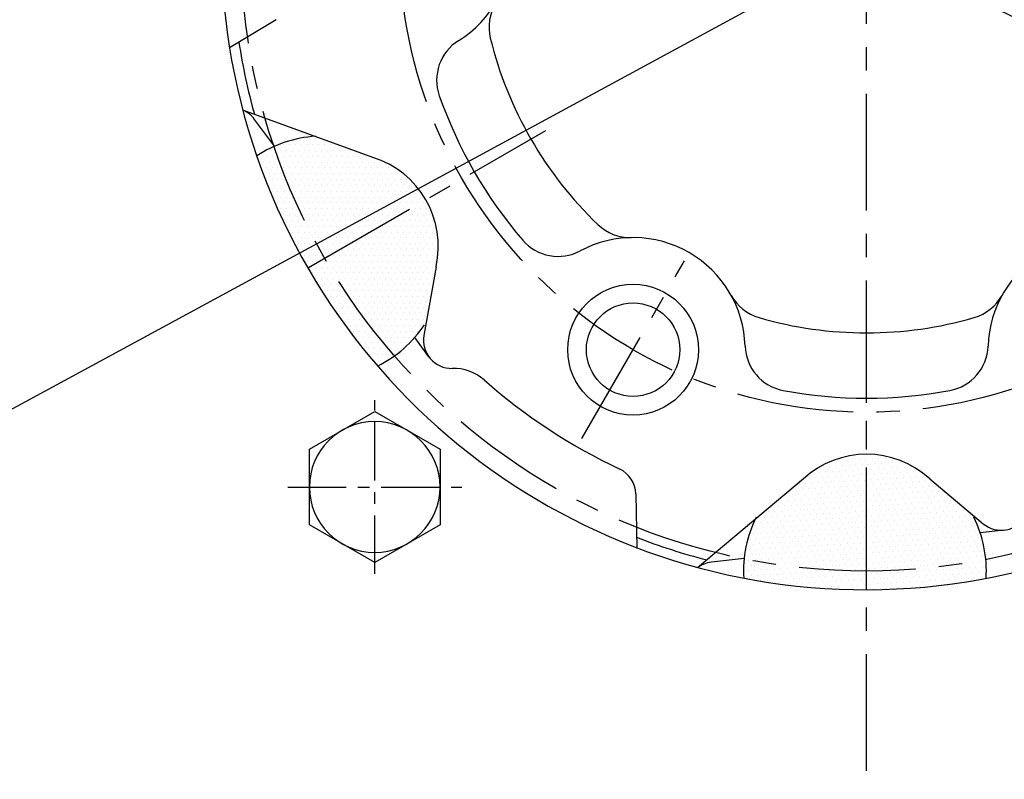
# Model space of a CAD drawing. Units: millimetres. Extents: x 0 to 3855, y -19 to 2751.
# Drawn here: x 555 to 660, y 1158 to 1239 of the extents above; entities that cross this region are included whole.
import ezdxf

# ---------------------------------------------------------------- set-up
doc = ezdxf.new("R2010")
doc.units = ezdxf.units.MM
doc.header["$LTSCALE"] = 10
doc.linetypes.add('CENTER', pattern=[2, 1.25, -0.25, 0.25, -0.25])
for name, color, linetype in [('1', 1, 'CENTER'), ('14', 14, 'Continuous'), ('DIM', 6, 'Continuous')]:
    doc.layers.add(name, color=color, linetype=linetype)
doc.styles.get("Standard").update_dxf_attribs({"font": 'txt.shx', "bigfont": 'whgtxt.shx'})
doc.dimstyles.new('A1', dxfattribs={"dimtxt": 5, "dimasz": 3.5, "dimexe": 2, "dimexo": 0.7, "dimgap": 2, "dimtad": 1, "dimtoh": 1, "dimdsep": 46, "dimtxsty": 'Standard', "dimcen": 0, "dimclrd": 2, "dimclre": 2, "dimclrt": 6, "dimaunit": 1, "dimadec": 0, "dimazin": 0, "dimtp": 0.02, "dimtfac": 0.65, "dimtdec": 3, "dimtmove": 0, "dimatfit": 3, "dimfxl": 0, "dimtolj": 1, "dimarcsym": 0})

# ---------------------------------------------------------------- blocks, each defined once
blk = doc.blocks.new('#3 하우징(050901) 좌측')
at = {"ltscale": 15}
blk.add_circle((0, 0), 204.75, dxfattribs=at)
blk.add_arc((0, 0), 225.5, 286.3976, 253.6017)
at = {"color": 1, "linetype": 'CENTER', "ltscale": 2.5}
blk.add_arc((0, 0), 214.3, 135.077, 135, dxfattribs=at)
at = {"ltscale": 15}
blk.add_arc((0, 0), 196.5, 17.9933, 17.9933, dxfattribs=at)
blk = doc.blocks.new('*D91')
at = {"layer": 'DEFPOINTS', "color": 0, "transparency": 16777216}
for p in [(791.98, 1326.77), (498.94, 1167.8)]:
    blk.add_point(p, dxfattribs=at)
at = {"layer": 'DIM', "color": 2, "lineweight": -2, "transparency": 16777216}
for p, q in [((903, 1387), (808.85, 1335.93)), ((1106.2, 1387), (903, 1387)), ((498.94, 1167.8), (791.98, 1326.77)), ((482.06, 1158.65), (465.19, 1149.49))]:
    blk.add_line(p, q, dxfattribs=at)
at = {"layer": 'DIM', "color": 2, "transparency": 16777216}
for points in [[(807.33, 1338.74), (810.38, 1333.11), (791.98, 1326.77)], [(480.54, 1161.46), (483.59, 1155.83), (498.94, 1167.8)]]:
    blk.add_solid(points, dxfattribs=at)
at = {"layer": 'DIM', "color": 6, "transparency": 16777216, "insert": (1010.2, 1410.2), "char_height": 24, "attachment_point": 5}
blk.add_mtext('\\A1;PCD333.38', dxfattribs=at)
blk = doc.blocks.new('*D92')
at = {"layer": 'DEFPOINTS', "color": 0, "transparency": 16777216}
for p in [(452.98, 1341.49), (837.94, 1153.08)]:
    blk.add_point(p, dxfattribs=at)
at = {"layer": 'DIM', "color": 2, "lineweight": -2, "transparency": 16777216}
for p, q in [((180.8, 1387), (360, 1387)), ((360, 1387), (435.73, 1349.93)), ((837.94, 1153.08), (452.98, 1341.49)), ((855.19, 1144.64), (872.43, 1136.2))]:
    blk.add_line(p, q, dxfattribs=at)
at = {"layer": 'DIM', "color": 2, "transparency": 16777216}
for points in [[(437.14, 1352.81), (434.32, 1347.06), (452.98, 1341.49)], [(856.59, 1147.51), (853.78, 1141.76), (837.94, 1153.08)]]:
    blk.add_solid(points, dxfattribs=at)
at = {"layer": 'DIM', "color": 6, "transparency": 16777216, "insert": (264.8, 1410.2), "char_height": 24, "attachment_point": 5}
blk.add_mtext('\\A1;PCD428.6', dxfattribs=at)
blk = doc.blocks.new('A$C22D1')
blk.add_lwpolyline([(0.06, 4.07), (7.06, 0.02), (14.06, 4.07), (14.06, 12.15), (7.06, 16.19), (0.06, 12.15)], close=True)
blk.add_circle((7.06, 8.11), 7)

msp = doc.modelspace()

# ---------------------------------------------------------------- hatches: boundary and pattern name
at = {"layer": '14'}
h = msp.add_hatch(dxfattribs=at)
h.set_pattern_fill('DOTS', color=256, scale=10)
h.set_pattern_definition([(0, (-48227.8859, 8544.0796), (0.3125, 0.625), [0, -0.625])])
h.paths.add_polyline_path([(599.3584, 1212.8524), (598.2492, 1206.5617, -0.09060091), (595.0207, 1203.1835, -0.04876098), (587.4347, 1213.786), (598.26, 1220.036, -0.18810819)])
h.paths.add_polyline_path([(595.0207, 1203.1835, -0.04041264), (593.2283, 1202.093, -0.04750924), (585.6351, 1212.7471), (587.4347, 1213.786, 0.04876098)])
h.paths.add_polyline_path([(587.4347, 1213.786), (585.6351, 1212.7471, -0.04716291), (580.2209, 1224.5528, -0.04074941), (582.0747, 1225.5719, 0.04842476)])
h.paths.add_polyline_path([(587.4347, 1213.786, -0.04842476), (582.0747, 1225.5719, -0.05642492), (584.8614, 1226.4599), (583.8579, 1228.7421, 0.20465392), (585.5781, 1227.1305), (592.5879, 1224.5791, -0.18810819), (598.26, 1220.036)])
h = msp.add_hatch(dxfattribs=at)
h.set_pattern_fill('DOTS', color=256, scale=10, angle=-60)
h.set_pattern_definition([(300, (-17472.00514, 47221.2405), (0.697515877, 0.041867061), [0, -0.625])])
h.paths.add_polyline_path([(638.6879, 1190.1455), (633.7947, 1186.0395, 0.09060091), (632.4833, 1181.5544, 0.04876098), (645.4584, 1180.286), (645.4584, 1192.786, 0.18810819)])
h.paths.add_polyline_path([(632.4833, 1181.5544, 0.04041264), (632.4351, 1179.4569, 0.04750924), (645.4584, 1178.2081), (645.4584, 1180.286, -0.04876098)])
h.paths.add_polyline_path([(645.4584, 1180.286), (645.4584, 1178.2081, 0.04716291), (658.3896, 1179.4221, 0.04074941), (658.3453, 1181.5371, -0.04842476)])
h.paths.add_polyline_path([(645.4584, 1180.286, 0.04842476), (658.3453, 1181.5371, 0.05642492), (657.7209, 1184.3944), (660.1991, 1184.6665, -0.20465392), (657.9433, 1185.3504), (652.2288, 1190.1455, 0.18810819), (645.4584, 1192.786)])

# ---------------------------------------------------------------- linework, layer by layer
for p, q in [((582.2308, 1239.3184), (577.246, 1236.3158)), ((592.5879, 1224.5791), (578.6608, 1229.6482)), ((582.0562, 1225.7596), (579.9391, 1228.6453)), ((599.3584, 1212.8524), (598.063, 1205.5059)), ((598.5986, 1203.2105), (597.0723, 1205.291)), ((638.6879, 1190.1455), (627.3408, 1180.6241)), ((652.2288, 1190.1455), (657.9433, 1185.3504)), ((620.7448, 1188.5456), (620.8531, 1182.7056)), ((660.1991, 1184.6665), (657.616, 1184.3829)), ((632.3459, 1181.609), (628.8421, 1181.2243))]:
    msp.add_line(p, q)
for centre, radius in [((645.4584, 1247.286), 176.185), ((645.4584, 1247.286), 150), ((620.4584, 1203.9848), 7), ((620.4584, 1203.9848), 5)]:
    msp.add_circle(centre, radius)
for centre, radius, start, end in [((645.4584, 1247.286), 149, 105.127649, 51.245167), ((645.3684, 1247.286), 69, 111.653707, 66.175405), ((595.4584, 1247.286), 12, 301.836695, 58.163305), ((610.0259, 1238.5232), 5, 148.971584, 193.891186), ((645.4584, 1247.286), 68, 188.76653, 195.430134), ((604.4259, 1232.8436), 5, 121.836695, 199.390821), ((645.4584, 1247.286), 41.5, 193.891186, 226.108814), ((645.4584, 1247.286), 48.5, 199.390821, 220.609179), ((577.5202, 1226.8708), 3, 36.264384, 67.639009), ((587.2997, 1213.864), 13, 93.687959, 123.312495), ((589.5997, 1215.036), 10, 347.386742, 72.613258), ((620.1533, 1220.982), 5, 226.108814, 271.028416), ((612.4346, 1218.9721), 5, 220.609179, 298.163305), ((620.4584, 1203.9848), 12, 1.836695, 118.163305), ((670.4584, 1203.9848), 12, 61.836695, 178.163305), ((635.331, 1212.2192), 5, 208.971584, 253.891186), ((655.5858, 1212.2192), 5, 286.108814, 331.028416), ((645.4584, 1247.286), 41.5, 253.891186, 286.108814), ((587.2997, 1213.864), 13, 296.533576, 326.312041), ((601.0175, 1204.985), 3, 170, 271.290992), ((637.4496, 1204.5296), 5, 181.836695, 259.390821), ((653.4671, 1204.5296), 5, 280.609179, 358.163305), ((601.1977, 1196.987), 5, 48.653801, 91.290992), ((645.4584, 1247.286), 62, 228.653801, 244.763506), ((645.4584, 1247.286), 48.5, 259.390821, 280.609179), ((645.4584, 1182.786), 10, 47.386742, 132.613258), ((617.7453, 1188.4899), 3, 1.06263, 64.763506), ((645.2784, 1180.286), 13, 153.687959, 183.312495), ((645.2784, 1180.286), 13, 356.533576, 26.312041), ((659.8717, 1187.6486), 3, 230, 331.290992), ((645.4584, 1247.286), 68, 248.76653, 255.430134), ((629.1694, 1178.2423), 3, 96.264384, 127.473076)]:
    msp.add_arc(centre, radius, start, end)
at = {"layer": '1'}
for p, q in [((645.4584, 838.8775), (645.4584, 1496.6337)), ((585.7026, 1212.786), (611.1314, 1227.4674)), ((645.4584, 1178.286), (645.4584, 1207.6487))]:
    msp.add_line(p, q, dxfattribs=at)
at = {"layer": '1', "linetype": 'CENTER'}
msp.add_line((614.9584, 1194.4585), (625.9584, 1213.5111), dxfattribs=at)
at = {"layer": '1', "ltscale": 0.5}
for p, q in [((592.7998, 1179.9692), (592.7998, 1198.5916)), ((583.4886, 1189.2804), (602.111, 1189.2804))]:
    msp.add_line(p, q, dxfattribs=at)
at = {"layer": '1'}
for radius in [166.69, 67, 50]:
    msp.add_circle((645.4584, 1247.286), radius, dxfattribs=at)

# ---------------------------------------------------------------- block references
msp.add_blockref('#3 하우징(050901) 좌측', (645.4584, 1247.286))
at = {"xscale": -1, "rotation": 59.99999999997365}
for p in [(603.35, 1191.3399), (680.0676, 1174.4724)]:
    msp.add_blockref('A$C22D1', p, dxfattribs=at)

# ---------------------------------------------------------------- dimensions: what is measured, and where the dimension line sits
at = {"layer": 'DIM'}
for p1, p2, picture, middle in [((837.9405, 1153.0781), (452.9763, 1341.494), '*D92', (264.8, 1387)), ((498.9398, 1167.8011), (791.977, 1326.771), '*D91', (1010.2, 1387))]:
    dim = msp.add_diameter_dim_2p(p1=p1, p2=p2, dimstyle='A1', override={"dimscale": 1.6, "dimtxt": 15, "dimasz": 12, "dimexe": 5, "dimgap": 7, "dimpost": 'PCD<>', "dimaunit": 0}, dxfattribs=at)
    dim.commit()
    dim.dimension.update_dxf_attribs({"geometry": picture, "text_midpoint": middle, "dimtype": 163})

doc.saveas('drawing.dxf')
